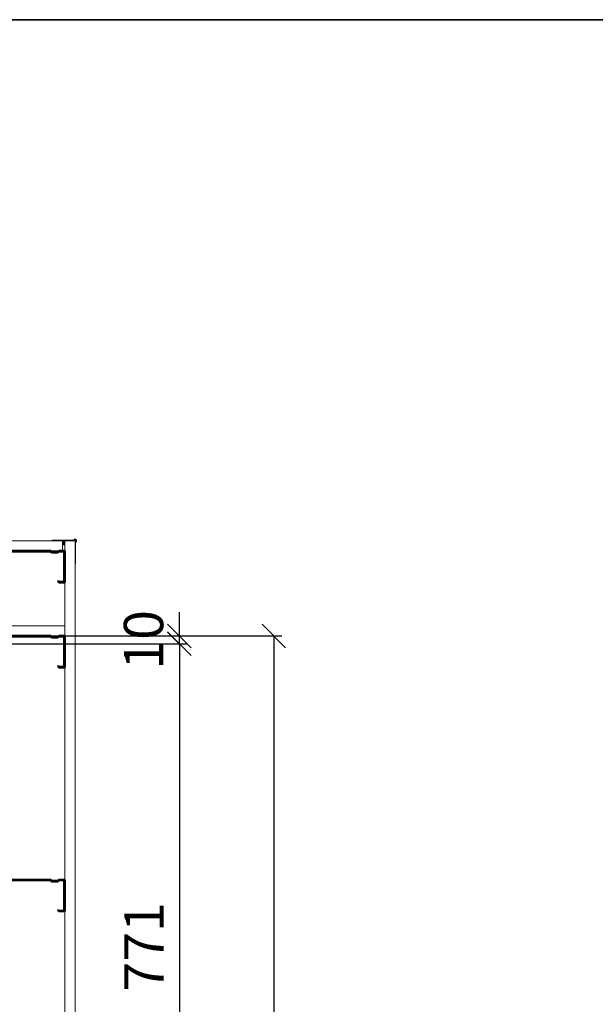
# Model space of a CAD drawing. Units: millimetres. Extents: x 30343 to 52179, y -29849 to -1011.
# Drawn here: x 37071 to 37802, y -13479 to -12228 of the extents above; entities that cross this region are included whole.
import ezdxf

# ---------------------------------------------------------------- set-up
doc = ezdxf.new("R2010")
doc.units = ezdxf.units.MM
doc.header["$LTSCALE"] = 3
for name, color, linetype, lineweight in [('1 Muotoviivat', 7, 'Continuous', 35), ('6 Mitat', 7, 'Continuous', 35), ('AR13213 VS pystyrangat', 7, 'Continuous', 20), ('AR13215 VS vaakakiskot', 7, 'Continuous', 20), ('AR1336 Seinäpinnat', 7, 'Continuous', 15), ('KORPINEN-dimension', 9, 'Continuous', 13)]:
    doc.layers.add(name, color=color, linetype=linetype, lineweight=lineweight)
doc.layers.add('KORPINEN-block', color=253, linetype='Continuous')
doc.styles.get("Standard").update_dxf_attribs({"font": 'arial.ttf', "height": 50})
doc.dimstyles.new('GAIUS', dxfattribs={"dimscale": 10, "dimtxt": 5, "dimasz": 3, "dimexe": 1, "dimexo": 1, "dimgap": 2, "dimtad": 1, "dimdec": 0, "dimzin": 0, "dimdsep": 46, "dimtxsty": 'Standard', "dimblk1": 'OBLIQUE', "dimblk2": 'OBLIQUE', "dimsah": 1, "dimcen": 0, "dimclrt": 7, "dimadec": 0, "dimazin": 0, "dimtfac": 1, "dimtdec": 0, "dimtix": 1, "dimtmove": 0, "dimatfit": 3, "dimldrblk": 'OBLIQUE', "dimfxl": 1, "dimtolj": 1, "dimtzin": 0, "dimarcsym": 0})

# ---------------------------------------------------------------- blocks, each defined once
blk = doc.blocks.new('A$C2E5E7736')
at = {"layer": '1 Muotoviivat', "color": 7, "linetype": 'Continuous', "lineweight": 50, "ltscale": 3}
for p, q in [((87.5, 40), (86.2, 38.5)), ((86.2, 38.5), (86.6, 38.1)), ((87.8, 39.4), (86.6, 38.1)), ((95, 40), (87.5, 40)), ((94.4, 39.4), (87.8, 39.4)), ((94.4, 0.6), (94.4, 39.4)), ((95, 0), (95, 40)), ((6, 37.5), (0, 37.5)), ((0, 37.5), (0, 0)), ((0.6, 36.9), (0.6, 0.6)), ((5.7, 36.9), (0.6, 36.9)), ((6.8, 35.6), (5.7, 36.9)), ((7.3, 35.9), (6, 37.5)), ((7.3, 35.9), (6.8, 35.6)), ((0, 0), (6, 0)), ((0.6, 0.6), (5.8, 0.6)), ((5.8, 0.6), (7.2, 2)), ((6, 0), (7.4, 1.4)), ((7.2, 2), (13.7, 2)), ((7.4, 1.4), (13.4, 1.4)), ((13.4, 1.4), (14.8, 0)), ((13.7, 2), (15.1, 0.6)), ((14.8, 0), (77.2, 0)), ((15.1, 0.6), (76.9, 0.6)), ((76.9, 0.6), (78.3, 2)), ((77.2, 0), (78.6, 1.4)), ((78.3, 2), (86.3, 2)), ((78.6, 1.4), (86.1, 1.4)), ((86.1, 1.4), (87.5, 0)), ((86.3, 2), (87.7, 0.6)), ((87.5, 0), (95, 0)), ((87.7, 0.6), (94.4, 0.6))]:
    blk.add_line(p, q, dxfattribs=at)
blk = doc.blocks.new('_OBLIQUE')
at = {"color": 0, "linetype": 'ByBlock'}
blk.add_line((-0.5, -0.5), (0.5, 0.5), dxfattribs=at)
blk = doc.blocks.new('*D245')
at = {"layer": 'DEFPOINTS', "color": 0, "transparency": 16777216}
for p in [(28736, -13010.9), (28735.9, -15130.9), (28855.9, -15130.9)]:
    blk.add_point(p, dxfattribs=at)
at = {"layer": 'KORPINEN-dimension', "color": 0, "lineweight": -2, "transparency": 16777216}
for p, q in [((28746, -13010.9), (28865.9, -13010.9)), ((28855.9, -13010.9), (28855.9, -15130.9)), ((28745.9, -15130.9), (28865.9, -15130.9))]:
    blk.add_line(p, q, dxfattribs=at)
at = {"layer": 'KORPINEN-dimension', "color": 0, "lineweight": -2, "transparency": 16777216, "xscale": 30, "yscale": 30, "zscale": 30}
for p, rotation in [((28855.9, -13010.9), 90), ((28855.9, -15130.9), 270)]:
    blk.add_blockref('_OBLIQUE', p, dxfattribs=dict(at, rotation=rotation))
at = {"layer": 'KORPINEN-dimension', "color": 7, "transparency": 16777216, "insert": (28810.3, -14070.9), "char_height": 50, "attachment_point": 5, "rotation": 90}
blk.add_mtext('\\A1;2120', dxfattribs=at)
blk = doc.blocks.new('*D246')
at = {"layer": 'DEFPOINTS', "color": 0, "transparency": 16777216}
for p in [(28482.2, -13010.9), (28735.9, -13010.9), (28482.2, -13020.9)]:
    blk.add_point(p, dxfattribs=at)
at = {"layer": 'KORPINEN-dimension', "color": 0, "lineweight": -2, "transparency": 16777216}
for p, q in [((28735.9, -13010.9), (28735.9, -12980.9)), ((28492.2, -13010.9), (28745.9, -13010.9)), ((28735.9, -13020.9), (28735.9, -13010.9)), ((28492.2, -13020.9), (28745.9, -13020.9)), ((28735.9, -13020.9), (28735.9, -13050.9))]:
    blk.add_line(p, q, dxfattribs=at)
at = {"layer": 'KORPINEN-dimension', "color": 0, "lineweight": -2, "transparency": 16777216, "xscale": 30, "yscale": 30, "zscale": 30}
for p, rotation in [((28735.9, -13010.9), 270), ((28735.9, -13020.9), 90)]:
    blk.add_blockref('_OBLIQUE', p, dxfattribs=dict(at, rotation=rotation))
at = {"layer": 'KORPINEN-dimension', "color": 7, "transparency": 16777216, "insert": (28690.3, -13015.9), "char_height": 50, "attachment_point": 5, "rotation": 90}
blk.add_mtext('\\A1;10', dxfattribs=at)
blk = doc.blocks.new('*D258')
at = {"layer": 'DEFPOINTS', "color": 0, "transparency": 16777216}
for p in [(28482.2, -13020.9), (28492.2, -13791.4), (28735.9, -13791.4)]:
    blk.add_point(p, dxfattribs=at)
at = {"layer": 'KORPINEN-dimension', "color": 0, "lineweight": -2, "transparency": 16777216}
for p, q in [((28492.2, -13020.9), (28745.9, -13020.9)), ((28735.9, -13020.9), (28735.9, -13791.4)), ((28502.2, -13791.4), (28745.9, -13791.4))]:
    blk.add_line(p, q, dxfattribs=at)
at = {"layer": 'KORPINEN-dimension', "color": 0, "lineweight": -2, "transparency": 16777216, "xscale": 30, "yscale": 30, "zscale": 30}
for p, rotation in [((28735.9, -13020.9), 90), ((28735.9, -13791.4), 270)]:
    blk.add_blockref('_OBLIQUE', p, dxfattribs=dict(at, rotation=rotation))
at = {"layer": 'KORPINEN-dimension', "color": 7, "transparency": 16777216, "insert": (28690.8, -13406.1), "char_height": 50, "attachment_point": 5, "rotation": 90}
blk.add_mtext('\\A1;771', dxfattribs=at)
blk = doc.blocks.new('A$C4E0E0982')
at = {"layer": 'KORPINEN-dimension', "color": 253}
for base, p1, p2, picture, middle, set_off in [((2403.6, 0), (2150, -10), (2150, 0), '*D246', (2358.1, -5), (-26332.2, 13010.9)), ((2523.6, -2120), (2403.8, 0), (2403.6, -2120), '*D245', (2478.1, -1060), (-26332.2, 13010.9)), ((2403.6421, -780.5465), (2150, -10), (2160, -780.5465), '*D258', (2358.5397, -395.2733), (-26332.2302, 13010.8745))]:
    dim = blk.add_linear_dim(base=base, p1=p1, p2=p2, angle=90, dimstyle='GAIUS', dxfattribs=at)
    dim.commit()
    dim.dimension.update_dxf_attribs({"geometry": picture, "text_midpoint": middle, "insert": set_off})

msp = doc.modelspace()

# ---------------------------------------------------------------- hatches: boundary and pattern name
at = {"layer": 'AR1336 Seinäpinnat'}
msp.add_hatch(color=7, dxfattribs=at).paths.add_polyline_path([(37125, -12889.9), (37125, -12894.9), (37128, -12894.9), (37128, -12889.9)], flags=0)

# ---------------------------------------------------------------- linework, layer by layer
at = {"layer": '6 Mitat', "color": 4}
msp.add_lwpolyline([(30349.4, -15903.5), (51427.4, -15903.5), (51427.4, -12227.5), (30349.4, -12227.5)], close=True, dxfattribs=at)
at = {"layer": 'AR13215 VS vaakakiskot', "color": 4}
for points in [[(37128, -12997.9), (34762, -12997.9), (34762, -12902.9), (37128, -12902.9)], [(37033, -15143.9), (37128, -15143.9), (37128, -12997.9), (37033, -12997.9)]]:
    msp.add_lwpolyline(points, close=True, dxfattribs=at)
at = {"layer": 'AR1336 Seinäpinnat', "color": 7, "linetype": 'Continuous'}
for p, q in [((37112.1, -12889.2), (37125.2, -12889.2)), ((37112.1, -12889.8), (37112.1, -12889.2)), ((37125.2, -12889.8), (37112.1, -12889.8)), ((37125, -12889.9), (37125, -12894.9)), ((37128, -12889.9), (37125, -12889.9)), ((37125, -12902.9), (37125, -12889.9)), ((37125.2, -12889.2), (37125.6, -12889.2)), ((37125.2, -12889.8), (37125.2, -12889.2)), ((37125.6, -12889.8), (37125.2, -12889.8)), ((37125.6, -12889.2), (37125.9, -12889.2)), ((37125.9, -12889.8), (37125.6, -12889.8)), ((37125.9, -12889.2), (37138.2, -12889.2)), ((37125.9, -12889.8), (37125.9, -12889.2)), ((37136.9, -12889.8), (37125.9, -12889.8)), ((37128, -12894.9), (37128, -12889.9)), ((37128, -12889.9), (37128, -12902.9)), ((37137.9, -12889.8), (37136.9, -12889.8)), ((37138.1, -12889.8), (37137.9, -12889.8)), ((37138.5, -12889.8), (37138.1, -12889.8)), ((37138.2, -12889.2), (37138.5, -12889.2)), ((37138.5, -12889.2), (37138.8, -12889.1)), ((37138.7, -12889.7), (37138.5, -12889.8)), ((37138.9, -12889.6), (37138.7, -12889.7)), ((37138.8, -12889.1), (37138.9, -12889)), ((37138.9, -12889), (37139, -12889)), ((37139.3, -12889.5), (37138.9, -12889.7)), ((37139, -12889), (37139.3, -12888.8)), ((37139.3, -12888.8), (37139.4, -12888.7)), ((37139.5, -12889.4), (37139.3, -12889.5)), ((37139.4, -12888.7), (37139.7, -12888.4)), ((37139.7, -12889.2), (37139.5, -12889.4)), ((37139.7, -12888.4), (37139.8, -12888.3)), ((37139.8, -12888.3), (37140.1, -12888.1)), ((37140.2, -12888.7), (37139.9, -12888.9)), ((37140.1, -12888.1), (37140.4, -12888)), ((37140.3, -12888.6), (37140.2, -12888.7)), ((37140.2, -12888.7), (37140.2, -12888.7)), ((37140.5, -12888.5), (37140.3, -12888.6)), ((37140.4, -12888), (37140.7, -12887.9)), ((37140.7, -12888.4), (37140.5, -12888.5)), ((37140.7, -12887.9), (37141, -12887.9)), ((37140.8, -12888.4), (37140.7, -12888.4)), ((37141, -12888.4), (37140.8, -12888.4)), ((37141, -12887.9), (37141.3, -12887.9)), ((37141.2, -12888.4), (37141, -12888.4)), ((37141.3, -12888.4), (37141.2, -12888.4)), ((37141.2, -12892.1), (37141.3, -12892)), ((37141.2, -12892.3), (37141.2, -12892.1)), ((37141.3, -12887.9), (37141.6, -12888)), ((37141.5, -12888.5), (37141.3, -12888.4)), ((37141.3, -12891.8), (37141.6, -12891.5)), ((37141.3, -12892), (37141.3, -12891.8)), ((37141.6, -12888.6), (37141.5, -12888.5)), ((37141.6, -12888), (37141.9, -12888.1)), ((37141.8, -12888.7), (37141.6, -12888.6)), ((37141.6, -12891.5), (37141.7, -12891.3)), ((37141.7, -12891.3), (37141.9, -12891)), ((37141.8, -12892), (37141.7, -12892.3)), ((37141.9, -12888.9), (37141.8, -12888.7)), ((37142, -12891.8), (37141.8, -12892)), ((37141.9, -12888.1), (37142.1, -12888.3)), ((37142.2, -12889.2), (37141.9, -12888.9)), ((37141.9, -12891), (37142.1, -12890.9)), ((37142.2, -12891.5), (37142, -12891.8)), ((37142.1, -12888.3), (37142.3, -12888.4)), ((37142.1, -12890.9), (37142.3, -12890.7)), ((37142.3, -12889.3), (37142.2, -12889.2)), ((37142.6, -12891.2), (37142.2, -12891.5)), ((37142.3, -12888.4), (37142.5, -12888.6)), ((37142.4, -12889.4), (37142.3, -12889.3)), ((37142.3, -12890.7), (37142.4, -12890.5)), ((37142.5, -12889.7), (37142.4, -12889.4)), ((37142.4, -12890.4), (37142.5, -12890.3)), ((37142.4, -12890.5), (37142.4, -12890.4)), ((37142.5, -12888.6), (37142.6, -12888.7)), ((37142.5, -12889.7), (37142.5, -12889.7)), ((37142.5, -12889.8), (37142.5, -12889.7)), ((37142.5, -12890), (37142.5, -12889.8)), ((37142.5, -12890.3), (37142.5, -12890)), ((37142.6, -12888.7), (37142.7, -12888.9)), ((37142.8, -12890.9), (37142.6, -12891.2)), ((37142.7, -12888.9), (37142.8, -12889)), ((37142.8, -12889), (37142.9, -12889.3)), ((37142.9, -12890.7), (37142.8, -12890.9)), ((37142.9, -12889.3), (37143, -12889.6)), ((37143, -12890.5), (37142.9, -12890.7)), ((37143, -12889.6), (37143.1, -12889.9)), ((37143.1, -12889.9), (37143, -12890.2)), ((37143, -12890.2), (37143, -12890.5)), ((37125, -12894.9), (37128, -12894.9)), ((37141.1, -12892.6), (37141.2, -12892.3)), ((37141.1, -12892.8), (37141.1, -12892.6)), ((37141.1, -12904.6), (37141.1, -12892.8)), ((37141.1, -12904.6), (37141.7, -12904.6)), ((37141.1, -12904.6), (37141.1, -12904.9)), ((37141.7, -12892.3), (37141.7, -12892.6)), ((37141.7, -12892.6), (37141.7, -12892.8)), ((37141.7, -12892.8), (37141.7, -12904.6)), ((37141.7, -12904.9), (37141.7, -12904.6)), ((37141.1, -12904.9), (37141.1, -12905.2)), ((37141.1, -12918.8), (37141.1, -12905.2)), ((37141.1, -12905.2), (37141.7, -12905.2)), ((37141.7, -12905.2), (37141.7, -12904.9)), ((37141.7, -12905.2), (37141.7, -12918.8)), ((37141.7, -12918.8), (37141.1, -12918.8))]:
    msp.add_line(p, q, dxfattribs=at)
at = {"layer": 'AR1336 Seinäpinnat'}
for points in [[(34749, -15251.9), (37141, -15251.9), (37141, -12889.9), (34749, -12889.9)], [(34762, -15238.9), (37128, -15238.9), (37128, -12902.9), (34762, -12902.9)]]:
    msp.add_lwpolyline(points, close=True, dxfattribs=at)

# ---------------------------------------------------------------- block references
at = {"layer": 'AR13213 VS pystyrangat', "color": 253, "xscale": -1, "rotation": 180}
for p in [(37033, -12902.9), (37033, -13010.9), (37033, -13320.9)]:
    msp.add_blockref('A$C2E5E7736', p, dxfattribs=at)
at = {"layer": 'KORPINEN-block'}
msp.add_blockref('A$C4E0E0982', (34870, -13010.9), dxfattribs=at)

doc.saveas('drawing.dxf')
